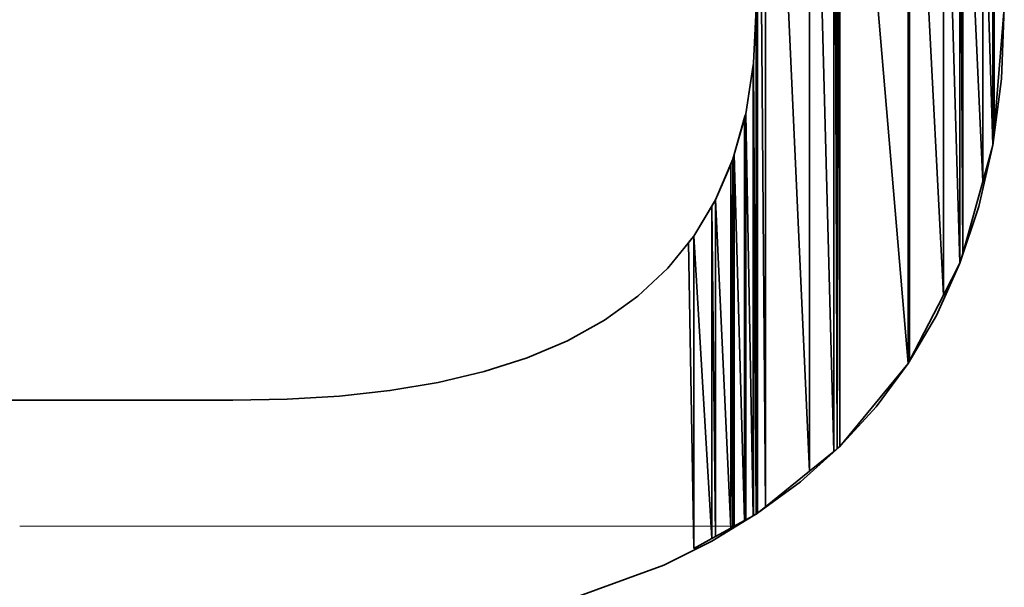
# Model space of a CAD drawing. Units: millimetres. Extents: x 59 to 11996, y 24 to 8424.
# Drawn here: x 8891 to 8899, y 385 to 389 of the extents above; entities that cross this region are included whole.
import ezdxf

# ---------------------------------------------------------------- set-up
doc = ezdxf.new("R2010")
doc.units = ezdxf.units.MM
doc.header["$MEASUREMENT"] = 0
doc.layers.add('(1) Shape lines', color=7, linetype='Continuous', lineweight=35)
doc.layers.add('(9) Sheet', color=7, linetype='Continuous', lineweight=35)

# ---------------------------------------------------------------- blocks, each defined once
blk = doc.blocks.new('HATCH_1677_eadd1757-9327-44e7-a896-f1e94fb747f0')
at = {"layer": '(1) Shape lines', "color": 0, "lineweight": 9}
blk.add_line((8891.7332, 385), (8891.1196, 385), dxfattribs=at)
blk = doc.blocks.new('HATCH_1678_7a1eed26-0181-48f5-b5be-8e07b1e6a498')
at = {"layer": '(1) Shape lines', "color": 0, "lineweight": 9}
blk.add_line((8892.2271, 385), (8891.7332, 385), dxfattribs=at)
blk = doc.blocks.new('HATCH_1685_9007376b-8f4c-4e4a-ad6d-c871f60e54e1')
at = {"layer": '(1) Shape lines', "color": 0, "lineweight": 9}
blk.add_line((8892.3459, 385), (8892.2271, 385), dxfattribs=at)
blk = doc.blocks.new('HATCH_1686_213056d5-8725-4030-9008-63342ea3c0a3')
at = {"layer": '(1) Shape lines', "color": 0, "lineweight": 9}
blk.add_line((8892.4875, 385), (8892.3459, 385), dxfattribs=at)
blk = doc.blocks.new('HATCH_1693_b3d78fb3-3709-4e86-89f4-c5cf839a7165')
at = {"layer": '(1) Shape lines', "color": 0, "lineweight": 9}
blk.add_line((8892.6157, 385), (8892.4875, 385), dxfattribs=at)
blk = doc.blocks.new('HATCH_1694_7b220a8c-1c22-4f61-af22-f3be805021d6')
at = {"layer": '(1) Shape lines', "color": 0, "lineweight": 9}
blk.add_line((8892.8348, 385), (8892.6157, 385), dxfattribs=at)
blk = doc.blocks.new('HATCH_1701_12b78146-6b0e-455c-9b72-f1af8cb7f5ed')
at = {"layer": '(1) Shape lines', "color": 0, "lineweight": 9}
blk.add_line((8892.9641, 385), (8892.8348, 385), dxfattribs=at)
blk = doc.blocks.new('HATCH_1702_9bc4eb8a-a195-4584-ac37-f4a781bc2aa6')
at = {"layer": '(1) Shape lines', "color": 0, "lineweight": 9}
blk.add_line((8893.2689, 385), (8892.9641, 385), dxfattribs=at)
blk = doc.blocks.new('HATCH_1709_b7d3af89-3044-4240-a136-3609ac83e656')
at = {"layer": '(1) Shape lines', "color": 0, "lineweight": 9}
blk.add_line((8893.3635, 385), (8893.2689, 385), dxfattribs=at)
blk = doc.blocks.new('HATCH_1710_9650874a-279c-408e-9380-d249432ab2da')
at = {"layer": '(1) Shape lines', "color": 0, "lineweight": 9}
blk.add_line((8893.6333, 385), (8893.3635, 385), dxfattribs=at)
blk = doc.blocks.new('HATCH_1717_bb3017ce-dc2a-49e8-b3d1-b1e1be465654')
at = {"layer": '(1) Shape lines', "color": 0, "lineweight": 9}
blk.add_line((8893.6486, 385), (8893.6333, 385), dxfattribs=at)
blk = doc.blocks.new('HATCH_1718_4f9b2bd3-d074-4f3f-80bf-2123f8b55a40')
at = {"layer": '(1) Shape lines', "color": 0, "lineweight": 9}
blk.add_line((8893.6929, 385), (8893.6486, 385), dxfattribs=at)
blk = doc.blocks.new('HATCH_1725_b9fc9ac0-0b60-4325-a434-57863fc42164')
at = {"layer": '(1) Shape lines', "color": 0, "lineweight": 9}
blk.add_line((8893.7325, 385), (8893.6929, 385), dxfattribs=at)
blk = doc.blocks.new('HATCH_1726_ea501ae0-6af8-4d6e-8d25-d7d9240b6ed2')
at = {"layer": '(1) Shape lines', "color": 0, "lineweight": 9}
blk.add_line((8893.8563, 385), (8893.7325, 385), dxfattribs=at)
blk = doc.blocks.new('HATCH_1733_a2ab051f-5f81-426c-8927-8dd13b104df3')
at = {"layer": '(1) Shape lines', "color": 0, "lineweight": 9}
blk.add_line((8893.9076, 385), (8893.8563, 385), dxfattribs=at)
blk = doc.blocks.new('HATCH_1734_56b37cd4-b409-4afa-86b2-a42e00d45433')
at = {"layer": '(1) Shape lines', "color": 0, "lineweight": 9}
blk.add_line((8894.0812, 385), (8893.9076, 385), dxfattribs=at)
blk = doc.blocks.new('HATCH_1741_4c337d0a-47cc-4294-a69e-2fe93e0ce633')
at = {"layer": '(1) Shape lines', "color": 0, "lineweight": 9}
blk.add_line((8894.1487, 385), (8894.0812, 385), dxfattribs=at)
blk = doc.blocks.new('HATCH_1742_afb3dd77-f3bc-4cbb-b79c-b4641675921b')
at = {"layer": '(1) Shape lines', "color": 0, "lineweight": 9}
blk.add_line((8894.4002, 385), (8894.1487, 385), dxfattribs=at)
blk = doc.blocks.new('HATCH_1749_8155b635-e7a4-4c2f-9c59-94c2ed7ca218')
at = {"layer": '(1) Shape lines', "color": 0, "lineweight": 9}
blk.add_line((8894.4188, 385), (8894.4002, 385), dxfattribs=at)
blk = doc.blocks.new('HATCH_1750_a7b7023f-a832-460c-ac86-834cf44cc7c1')
at = {"layer": '(1) Shape lines', "color": 0, "lineweight": 9}
blk.add_line((8894.4877, 385), (8894.4188, 385), dxfattribs=at)
blk = doc.blocks.new('HATCH_1757_ee84a5c3-59db-4733-a168-98ee78901822')
at = {"layer": '(1) Shape lines', "color": 0, "lineweight": 9}
blk.add_line((8894.5082, 385), (8894.4877, 385), dxfattribs=at)
blk = doc.blocks.new('HATCH_1758_124b2f4a-66c6-4544-8880-3dc52bdc2253')
at = {"layer": '(1) Shape lines', "color": 0, "lineweight": 9}
blk.add_line((8894.5856, 385), (8894.5082, 385), dxfattribs=at)
blk = doc.blocks.new('HATCH_1767_a5e4a603-161e-4d0a-b16b-b61514c0bd11')
at = {"layer": '(1) Shape lines', "color": 0, "lineweight": 9}
blk.add_line((8894.6397, 385), (8894.5856, 385), dxfattribs=at)
blk = doc.blocks.new('HATCH_1768_265acc4e-d548-4b64-989c-41ce5850515d')
at = {"layer": '(1) Shape lines', "color": 0, "lineweight": 9}
blk.add_line((8894.676, 385), (8894.6397, 385), dxfattribs=at)
blk = doc.blocks.new('HATCH_1777_e881e10b-6f4b-4619-8cb5-56905d10d7a6')
at = {"layer": '(1) Shape lines', "color": 0, "lineweight": 9}
blk.add_line((8894.9526, 385), (8894.676, 385), dxfattribs=at)
blk = doc.blocks.new('HATCH_1778_107853b9-36e2-4ddc-8631-2b64e601369f')
at = {"layer": '(1) Shape lines', "color": 0, "lineweight": 9}
blk.add_line((8895.1124, 385), (8894.9526, 385), dxfattribs=at)
blk = doc.blocks.new('HATCH_1787_cc677924-13e0-43ad-9483-f000cd39e257')
at = {"layer": '(1) Shape lines', "color": 0, "lineweight": 9}
blk.add_line((8895.1607, 385), (8895.1124, 385), dxfattribs=at)
blk = doc.blocks.new('HATCH_1788_e5b1bd67-ec69-4b53-8042-8419b146e758')
at = {"layer": '(1) Shape lines', "color": 0, "lineweight": 9}
blk.add_line((8895.1855, 385), (8895.1607, 385), dxfattribs=at)
blk = doc.blocks.new('HATCH_1797_a7bfe473-b442-433f-8c6d-87fc35dc5167')
at = {"layer": '(1) Shape lines', "color": 0, "lineweight": 9}
blk.add_line((8895.1975, 385), (8895.1855, 385), dxfattribs=at)
blk = doc.blocks.new('HATCH_1798_8764d21f-363e-487d-a7bd-f9ade1d3821a')
at = {"layer": '(1) Shape lines', "color": 0, "lineweight": 9}
blk.add_line((8895.2035, 385), (8895.1975, 385), dxfattribs=at)
blk = doc.blocks.new('HATCH_1807_31982367-6ba5-4f7e-bd2e-e004afbdbaa9')
at = {"layer": '(1) Shape lines', "color": 0, "lineweight": 9}
blk.add_line((8895.3872, 385), (8895.2035, 385), dxfattribs=at)
blk = doc.blocks.new('HATCH_1808_f3bcd1db-2f88-421d-81ce-43cd18a12060')
at = {"layer": '(1) Shape lines', "color": 0, "lineweight": 9}
blk.add_line((8895.4709, 385), (8895.3872, 385), dxfattribs=at)
blk = doc.blocks.new('HATCH_1817_ec7d9e2d-bf93-41d5-976c-6566ed9675d7')
at = {"layer": '(1) Shape lines', "color": 0, "lineweight": 9}
blk.add_line((8895.5107, 385), (8895.4709, 385), dxfattribs=at)
blk = doc.blocks.new('HATCH_1818_73fb7594-113b-463b-b4ce-4aec4af8c014')
at = {"layer": '(1) Shape lines', "color": 0, "lineweight": 9}
blk.add_line((8895.5269, 385), (8895.5107, 385), dxfattribs=at)
blk = doc.blocks.new('HATCH_1827_67cc6bbe-3354-4f90-a137-b97e55ff3c54')
at = {"layer": '(1) Shape lines', "color": 0, "lineweight": 9}
blk.add_line((8895.6006, 385), (8895.5269, 385), dxfattribs=at)
blk = doc.blocks.new('HATCH_1828_157a27e7-df20-4d18-a031-58afcbcc5e73')
at = {"layer": '(1) Shape lines', "color": 0, "lineweight": 9}
blk.add_line((8895.6283, 385), (8895.6006, 385), dxfattribs=at)
blk = doc.blocks.new('HATCH_1837_bf0a39b7-ae4b-4bef-bc61-70235dbaba39')
at = {"layer": '(1) Shape lines', "color": 0, "lineweight": 9}
blk.add_line((8895.7171, 385), (8895.6283, 385), dxfattribs=at)
blk = doc.blocks.new('HATCH_1838_5293e62f-5acd-44ca-b8f9-10a4c480d69d')
at = {"layer": '(1) Shape lines', "color": 0, "lineweight": 9}
blk.add_line((8895.7468, 385), (8895.7171, 385), dxfattribs=at)
blk = doc.blocks.new('HATCH_1847_d705e5a5-1fa5-455a-a767-2ee3155d28ab')
at = {"layer": '(1) Shape lines', "color": 0, "lineweight": 9}
blk.add_line((8895.8065, 385), (8895.7468, 385), dxfattribs=at)
blk = doc.blocks.new('HATCH_1848_39c3a746-39df-4316-907d-b72bc056e0ab')
at = {"layer": '(1) Shape lines', "color": 0, "lineweight": 9}
blk.add_line((8895.8245, 385), (8895.8065, 385), dxfattribs=at)
blk = doc.blocks.new('HATCH_1857_925f0aab-3bde-4a83-aa05-630db7e924bf')
at = {"layer": '(1) Shape lines', "color": 0, "lineweight": 9}
blk.add_line((8895.8631, 385), (8895.8245, 385), dxfattribs=at)
blk = doc.blocks.new('HATCH_1858_98f33ccb-aebd-47e7-abe2-add1f2ea369a')
at = {"layer": '(1) Shape lines', "color": 0, "lineweight": 9}
blk.add_line((8895.8741, 385), (8895.8631, 385), dxfattribs=at)
blk = doc.blocks.new('HATCH_1867_403a4e64-3a07-4da5-9bd3-3ff391e98b3e')
at = {"layer": '(1) Shape lines', "color": 0, "lineweight": 9}
blk.add_line((8895.9974, 385), (8895.8741, 385), dxfattribs=at)
blk = doc.blocks.new('HATCH_1868_dc5e0af4-963c-49dc-9e30-d231035aa56d')
at = {"layer": '(1) Shape lines', "color": 0, "lineweight": 9}
blk.add_line((8896.0276, 385), (8895.9974, 385), dxfattribs=at)
blk = doc.blocks.new('HATCH_1877_f8ef8ea8-55dc-4df5-b7b7-8e84e245a76b')
at = {"layer": '(1) Shape lines', "color": 0, "lineweight": 9}
blk.add_line((8896.0827, 385), (8896.0276, 385), dxfattribs=at)
blk = doc.blocks.new('HATCH_1878_8f7990cb-1d93-40bd-ac4e-cc53a99257c7')
at = {"layer": '(1) Shape lines', "color": 0, "lineweight": 9}
blk.add_line((8896.0946, 385), (8896.0827, 385), dxfattribs=at)
blk = doc.blocks.new('HATCH_1887_0eb85308-6d3c-4931-af8c-e30a56de12e2')
at = {"layer": '(1) Shape lines', "color": 0, "lineweight": 9}
blk.add_line((8896.2528, 385), (8896.0946, 385), dxfattribs=at)
blk = doc.blocks.new('HATCH_1888_548fa445-4227-43e5-84a2-94dc9c48b282')
at = {"layer": '(1) Shape lines', "color": 0, "lineweight": 9}
blk.add_line((8896.2803, 385), (8896.2528, 385), dxfattribs=at)
blk = doc.blocks.new('HATCH_1897_4d395e34-e268-4829-82ea-94d2b064d0c5')
at = {"layer": '(1) Shape lines', "color": 0, "lineweight": 9}
blk.add_line((8896.2985, 385), (8896.2803, 385), dxfattribs=at)
blk = doc.blocks.new('HATCH_1898_7b23a3ac-695c-470e-b854-060524a8b8df')
at = {"layer": '(1) Shape lines', "color": 0, "lineweight": 9}
blk.add_line((8896.3014, 385), (8896.2985, 385), dxfattribs=at)
blk = doc.blocks.new('HATCH_1907_b6fb3091-6ad4-4249-845d-135c60f391ca')
at = {"layer": '(1) Shape lines', "color": 0, "lineweight": 9}
blk.add_line((8896.3308, 385), (8896.3014, 385), dxfattribs=at)
blk = doc.blocks.new('HATCH_1908_2e2b9627-ffab-4111-895f-3fb461535a99')
at = {"layer": '(1) Shape lines', "color": 0, "lineweight": 9}
blk.add_line((8896.335, 385), (8896.3308, 385), dxfattribs=at)
blk = doc.blocks.new('HATCH_1917_fd646967-fb43-4c21-a264-ef8a35c78b5b')
at = {"layer": '(1) Shape lines', "color": 0, "lineweight": 9}
blk.add_line((8896.4555, 385), (8896.335, 385), dxfattribs=at)
blk = doc.blocks.new('HATCH_1918_d65686b3-0ffb-453c-a315-4f8bad51937b')
at = {"layer": '(1) Shape lines', "color": 0, "lineweight": 9}
blk.add_line((8896.4683, 385), (8896.4555, 385), dxfattribs=at)
blk = doc.blocks.new('HATCH_1927_f7ca81f1-f06f-4066-9d3d-af53d061b425')
at = {"layer": '(1) Shape lines', "color": 0, "lineweight": 9}
blk.add_line((8896.4993, 385), (8896.4683, 385), dxfattribs=at)
blk = doc.blocks.new('HATCH_1928_1c1ed5b5-899a-496f-bf92-e1f580abacf6')
at = {"layer": '(1) Shape lines', "color": 0, "lineweight": 9}
blk.add_line((8896.5021, 385), (8896.4993, 385), dxfattribs=at)
blk = doc.blocks.new('HATCH_1937_164d7bc5-f883-48dc-bdd3-c64a0fe16fc1')
at = {"layer": '(1) Shape lines', "color": 0, "lineweight": 9}
blk.add_line((8896.5408, 385), (8896.5021, 385), dxfattribs=at)
blk = doc.blocks.new('HATCH_1938_032257c8-1ad1-447b-838f-dc985946b9fd')
at = {"layer": '(1) Shape lines', "color": 0, "lineweight": 9}
blk.add_line((8896.5439, 385), (8896.5408, 385), dxfattribs=at)
blk = doc.blocks.new('HATCH_1947_a8294ff1-68f3-4845-a1f1-08733bc7b6ee')
at = {"layer": '(1) Shape lines', "color": 0, "lineweight": 9}
blk.add_line((8896.684, 385), (8896.5439, 385), dxfattribs=at)
blk = doc.blocks.new('HATCH_1948_8663661f-1f9f-4d67-98fc-a3f498045b5d')
at = {"layer": '(1) Shape lines', "color": 0, "lineweight": 9}
blk.add_line((8896.69, 385), (8896.684, 385), dxfattribs=at)
blk = doc.blocks.new('HATCH_1957_f5e17f49-f102-4754-bdb8-057e1ffc70a5')
at = {"layer": '(1) Shape lines', "color": 0, "lineweight": 9}
blk.add_line((8896.7183, 385), (8896.69, 385), dxfattribs=at)
blk = doc.blocks.new('HATCH_1958_d8c237c9-8617-4987-a382-fc58be0eee8f')
at = {"layer": '(1) Shape lines', "color": 0, "lineweight": 9}
blk.add_line((8896.7192, 385), (8896.7183, 385), dxfattribs=at)
blk = doc.blocks.new('HATCH_1967_4deded94-f17d-4eea-ae69-874b05af5fd8')
at = {"layer": '(1) Shape lines', "color": 0, "lineweight": 9}
blk.add_line((8896.8404, 385), (8896.7192, 385), dxfattribs=at)
blk = doc.blocks.new('HATCH_1968_d1f5d586-81e4-440f-a465-388a72fa3c09')
at = {"layer": '(1) Shape lines', "color": 0, "lineweight": 9}
blk.add_line((8896.8412, 385), (8896.8404, 385), dxfattribs=at)
blk = doc.blocks.new('HATCH_1977_d2877429-a318-4fcf-9dc3-ce3b17bd9495')
at = {"layer": '(1) Shape lines', "color": 0, "lineweight": 9}
blk.add_line((8896.8589, 385), (8896.8412, 385), dxfattribs=at)
blk = doc.blocks.new('HATCH_1978_e4f2d760-9102-4387-8fa2-976f40655fae')
at = {"layer": '(1) Shape lines', "color": 0, "lineweight": 9}
blk.add_line((8896.8589, 385), (8896.8589, 385), dxfattribs=at)
blk = doc.blocks.new('HATCH_1987_e614bd66-22ce-4b2a-9e45-5f9f495851e7')
at = {"layer": '(1) Shape lines', "color": 0, "lineweight": 9}
blk.add_line((8896.8697, 385), (8896.8589, 385), dxfattribs=at)
blk = doc.blocks.new('HATCH_1997_ac4c3703-cdea-4a0f-86a0-b63123a6d697')
at = {"layer": '(1) Shape lines', "color": 0, "lineweight": 9}
blk.add_line((8896.8701, 385), (8896.8697, 385), dxfattribs=at)
blk = doc.blocks.new('GROUP_0_ac7a26e8-fad0-415d-bcae-90c9e9195e9c')
at = {"layer": '(9) Sheet', "color": 7, "linetype": 'Continuous', "lineweight": 35, "ltscale": 20}
for points in [[(8895.4709, 384.383), (8896.3014, 384.6865), (8896.69, 384.8803), (8897.0576, 385.1033), (8897.4018, 385.3567), (8897.72, 385.6414), (8898.01, 385.9584), (8898.2692, 386.3088), (8898.4953, 386.6935), (8898.6856, 387.1135), (8898.838, 387.5699), (8898.9498, 388.0636), (8899.0187, 388.5957), (8899.0422, 389.1671)], [(8897.0454, 389.1671), (8897.024, 388.7207), (8896.9612, 388.3156), (8896.8589, 387.95), (8896.7192, 387.6223), (8896.5439, 387.3306), (8896.335, 387.0732), (8896.0946, 386.8486), (8895.8245, 386.6548), (8895.5269, 386.4903), (8895.2035, 386.3533), (8894.8565, 386.2421), (8894.4877, 386.155), (8894.0992, 386.0902), (8893.6929, 386.046), (8893.2708, 386.0208), (8892.8348, 386.0128), (8888.4216, 386.0128)]]:
    blk.add_lwpolyline(points, dxfattribs=at)
at = {"layer": '(9) Sheet', "color": 154, "linetype": 'Continuous', "lineweight": 35, "ltscale": 20}
for points in [[(8897.0454, 385.0966), (8897.0454, 393.2623), (8897.0576, 385.1033)], [(8897.0576, 385.1033), (8897.0454, 393.2623), (8897.0576, 393.2539)], [(8897.0576, 385.1033), (8897.0576, 393.2539), (8897.1213, 385.1551)], [(8897.1213, 385.1551), (8897.0576, 393.2539), (8897.1213, 393.2101)], [(8897.1213, 385.1551), (8897.1213, 393.2101), (8897.4747, 385.4421)], [(8897.4747, 385.4421), (8897.1213, 393.2101), (8897.4747, 392.9672)], [(8897.4747, 385.4421), (8897.4747, 392.9672), (8897.6694, 385.6002)], [(8897.6694, 385.6002), (8897.4747, 392.9672), (8897.6694, 392.8333)], [(8897.6694, 385.6002), (8897.6694, 392.8333), (8897.6981, 385.6236)], [(8897.6981, 385.6236), (8897.6694, 392.8333), (8897.6981, 392.8004)], [(8897.6981, 385.6236), (8897.6981, 392.8004), (8897.72, 385.6414)], [(8897.72, 385.6414), (8897.6981, 392.8004), (8897.72, 392.7752)], [(8897.72, 385.6414), (8897.72, 392.7752), (8898.2692, 386.3088)], [(8898.2692, 386.3088), (8897.72, 392.7752), (8898.2692, 392.1458)], [(8898.2692, 386.3088), (8898.2692, 392.1458), (8898.2799, 386.3294)], [(8898.2799, 386.3294), (8898.2692, 392.1458), (8898.2799, 392.1335)], [(8898.2799, 386.3294), (8898.2799, 392.1335), (8898.5523, 386.8557)], [(8898.5523, 386.8557), (8898.2799, 392.1335), (8898.5523, 391.5948)], [(8898.5523, 386.8557), (8898.5523, 391.5948), (8898.6856, 387.1135)], [(8898.6856, 387.1135), (8898.5523, 391.5948), (8898.6856, 391.3309)], [(8898.6856, 387.1135), (8898.6856, 391.3309), (8898.7078, 387.1932)], [(8898.7078, 387.1932), (8898.6856, 391.3309), (8898.7078, 391.2871)], [(8898.7078, 387.1932), (8898.7078, 391.2871), (8898.8681, 387.7698)], [(8898.8681, 387.7698), (8898.7078, 391.2871), (8898.8681, 390.657)], [(8898.8681, 387.7698), (8898.8681, 390.657), (8898.9498, 388.0636)], [(8898.9498, 388.0636), (8898.8681, 390.657), (8898.9498, 390.3361)], [(8898.9498, 388.0636), (8898.9498, 390.3361), (8898.9597, 388.1817)], [(8898.9597, 388.1817), (8898.9498, 390.3361), (8898.9597, 390.2972)], [(8898.9597, 388.1817), (8898.9597, 390.2972), (8899.0422, 389.1671)], [(8897.0454, 385.0966), (8897.024, 388.7207), (8897.0454, 389.1671)], [(8897.0217, 385.0836), (8896.9612, 388.3156), (8897.0217, 388.706)], [(8897.024, 385.0848), (8897.0217, 388.706), (8897.024, 388.7207)], [(8897.0217, 385.0836), (8897.0217, 388.706), (8897.024, 385.0848)], [(8897.024, 385.0848), (8897.024, 388.7207), (8897.0454, 385.0966)], [(8896.9612, 385.0502), (8896.9527, 388.2852), (8896.9612, 388.3156)], [(8896.9612, 385.0502), (8896.9612, 388.3156), (8897.0217, 385.0836)], [(8896.9527, 385.0455), (8896.8697, 387.9883), (8896.9527, 388.2852)], [(8896.9527, 385.0455), (8896.9527, 388.2852), (8896.9612, 385.0502)], [(8896.8697, 384.9997), (8896.8589, 387.95), (8896.8697, 387.9883)], [(8896.8697, 384.9997), (8896.8697, 387.9883), (8896.9527, 385.0455)], [(8896.8412, 384.984), (8896.7192, 387.6223), (8896.8412, 387.9084)], [(8896.8589, 384.9938), (8896.8412, 387.9084), (8896.8589, 387.95)], [(8896.8412, 384.984), (8896.8412, 387.9084), (8896.8589, 384.9938)], [(8896.8589, 384.9938), (8896.8589, 387.95), (8896.8697, 384.9997)], [(8896.7192, 384.9168), (8896.69, 387.5737), (8896.7192, 387.6223)], [(8896.7192, 384.9168), (8896.7192, 387.6223), (8896.8412, 384.984)], [(8896.69, 384.9007), (8896.5439, 387.3306), (8896.69, 387.5737)], [(8896.69, 384.9007), (8896.69, 387.5737), (8896.7192, 384.9168)], [(8896.5439, 384.8202), (8896.5021, 387.2791), (8896.5439, 387.3306)], [(8896.5439, 384.8202), (8896.5439, 387.3306), (8896.69, 384.9007)]]:
    blk.add_lwpolyline(points, close=True, dxfattribs=at)
at = {"layer": '(1) Shape lines', "color": 154, "linetype": 'ByBlock'}
for name in ['HATCH_1677_eadd1757-9327-44e7-a896-f1e94fb747f0', 'HATCH_1678_7a1eed26-0181-48f5-b5be-8e07b1e6a498', 'HATCH_1685_9007376b-8f4c-4e4a-ad6d-c871f60e54e1', 'HATCH_1686_213056d5-8725-4030-9008-63342ea3c0a3', 'HATCH_1693_b3d78fb3-3709-4e86-89f4-c5cf839a7165', 'HATCH_1694_7b220a8c-1c22-4f61-af22-f3be805021d6', 'HATCH_1701_12b78146-6b0e-455c-9b72-f1af8cb7f5ed', 'HATCH_1702_9bc4eb8a-a195-4584-ac37-f4a781bc2aa6', 'HATCH_1709_b7d3af89-3044-4240-a136-3609ac83e656', 'HATCH_1710_9650874a-279c-408e-9380-d249432ab2da', 'HATCH_1717_bb3017ce-dc2a-49e8-b3d1-b1e1be465654', 'HATCH_1718_4f9b2bd3-d074-4f3f-80bf-2123f8b55a40', 'HATCH_1725_b9fc9ac0-0b60-4325-a434-57863fc42164', 'HATCH_1726_ea501ae0-6af8-4d6e-8d25-d7d9240b6ed2', 'HATCH_1733_a2ab051f-5f81-426c-8927-8dd13b104df3', 'HATCH_1734_56b37cd4-b409-4afa-86b2-a42e00d45433', 'HATCH_1741_4c337d0a-47cc-4294-a69e-2fe93e0ce633', 'HATCH_1742_afb3dd77-f3bc-4cbb-b79c-b4641675921b', 'HATCH_1749_8155b635-e7a4-4c2f-9c59-94c2ed7ca218', 'HATCH_1750_a7b7023f-a832-460c-ac86-834cf44cc7c1', 'HATCH_1757_ee84a5c3-59db-4733-a168-98ee78901822', 'HATCH_1758_124b2f4a-66c6-4544-8880-3dc52bdc2253', 'HATCH_1767_a5e4a603-161e-4d0a-b16b-b61514c0bd11', 'HATCH_1768_265acc4e-d548-4b64-989c-41ce5850515d', 'HATCH_1777_e881e10b-6f4b-4619-8cb5-56905d10d7a6', 'HATCH_1778_107853b9-36e2-4ddc-8631-2b64e601369f', 'HATCH_1787_cc677924-13e0-43ad-9483-f000cd39e257', 'HATCH_1788_e5b1bd67-ec69-4b53-8042-8419b146e758', 'HATCH_1797_a7bfe473-b442-433f-8c6d-87fc35dc5167', 'HATCH_1798_8764d21f-363e-487d-a7bd-f9ade1d3821a', 'HATCH_1807_31982367-6ba5-4f7e-bd2e-e004afbdbaa9', 'HATCH_1808_f3bcd1db-2f88-421d-81ce-43cd18a12060', 'HATCH_1817_ec7d9e2d-bf93-41d5-976c-6566ed9675d7', 'HATCH_1818_73fb7594-113b-463b-b4ce-4aec4af8c014', 'HATCH_1827_67cc6bbe-3354-4f90-a137-b97e55ff3c54', 'HATCH_1828_157a27e7-df20-4d18-a031-58afcbcc5e73', 'HATCH_1837_bf0a39b7-ae4b-4bef-bc61-70235dbaba39', 'HATCH_1838_5293e62f-5acd-44ca-b8f9-10a4c480d69d', 'HATCH_1847_d705e5a5-1fa5-455a-a767-2ee3155d28ab', 'HATCH_1848_39c3a746-39df-4316-907d-b72bc056e0ab', 'HATCH_1857_925f0aab-3bde-4a83-aa05-630db7e924bf', 'HATCH_1858_98f33ccb-aebd-47e7-abe2-add1f2ea369a', 'HATCH_1867_403a4e64-3a07-4da5-9bd3-3ff391e98b3e', 'HATCH_1868_dc5e0af4-963c-49dc-9e30-d231035aa56d', 'HATCH_1877_f8ef8ea8-55dc-4df5-b7b7-8e84e245a76b', 'HATCH_1878_8f7990cb-1d93-40bd-ac4e-cc53a99257c7', 'HATCH_1887_0eb85308-6d3c-4931-af8c-e30a56de12e2', 'HATCH_1888_548fa445-4227-43e5-84a2-94dc9c48b282', 'HATCH_1897_4d395e34-e268-4829-82ea-94d2b064d0c5', 'HATCH_1898_7b23a3ac-695c-470e-b854-060524a8b8df', 'HATCH_1907_b6fb3091-6ad4-4249-845d-135c60f391ca', 'HATCH_1908_2e2b9627-ffab-4111-895f-3fb461535a99', 'HATCH_1917_fd646967-fb43-4c21-a264-ef8a35c78b5b', 'HATCH_1918_d65686b3-0ffb-453c-a315-4f8bad51937b', 'HATCH_1927_f7ca81f1-f06f-4066-9d3d-af53d061b425', 'HATCH_1928_1c1ed5b5-899a-496f-bf92-e1f580abacf6', 'HATCH_1937_164d7bc5-f883-48dc-bdd3-c64a0fe16fc1', 'HATCH_1938_032257c8-1ad1-447b-838f-dc985946b9fd', 'HATCH_1947_a8294ff1-68f3-4845-a1f1-08733bc7b6ee', 'HATCH_1948_8663661f-1f9f-4d67-98fc-a3f498045b5d', 'HATCH_1957_f5e17f49-f102-4754-bdb8-057e1ffc70a5', 'HATCH_1958_d8c237c9-8617-4987-a382-fc58be0eee8f', 'HATCH_1967_4deded94-f17d-4eea-ae69-874b05af5fd8', 'HATCH_1968_d1f5d586-81e4-440f-a465-388a72fa3c09', 'HATCH_1977_d2877429-a318-4fcf-9dc3-ce3b17bd9495', 'HATCH_1978_e4f2d760-9102-4387-8fa2-976f40655fae', 'HATCH_1987_e614bd66-22ce-4b2a-9e45-5f9f495851e7', 'HATCH_1997_ac4c3703-cdea-4a0f-86a0-b63123a6d697']:
    blk.add_blockref(name, (0, 0), dxfattribs=at)

msp = doc.modelspace()

# ---------------------------------------------------------------- block references
at = {"color": 7, "linetype": 'ByBlock'}
msp.add_blockref('GROUP_0_ac7a26e8-fad0-415d-bcae-90c9e9195e9c', (0, 0), dxfattribs=at)

doc.saveas('drawing.dxf')
